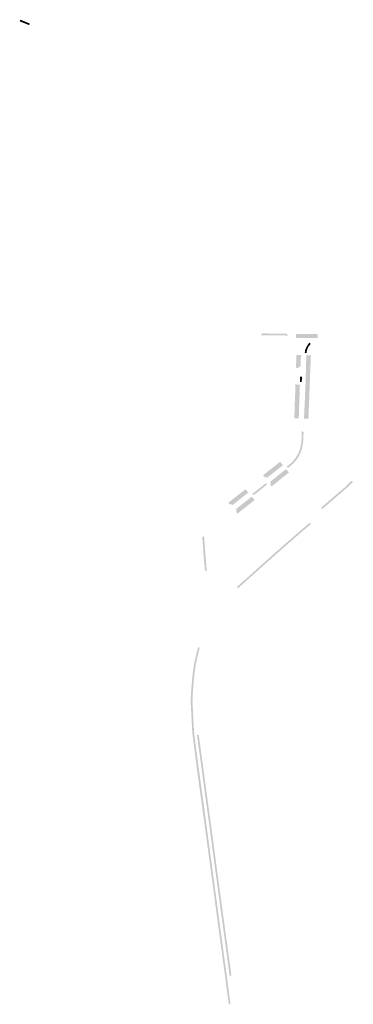
# Model space of a CAD drawing. Units: inches. Extents: x -605789 to -592335, y -1163479 to -1155795.
# Drawn here: x -596268 to -595894, y -1157790 to -1156685 of the extents above; entities that cross this region are included whole.
import ezdxf

# ---------------------------------------------------------------- set-up
doc = ezdxf.new("R2010")
doc.units = ezdxf.units.IN
doc.header["$MEASUREMENT"] = 0

msp = doc.modelspace()

# ---------------------------------------------------------------- hatches: boundary and pattern name
for points in [[(-596267.7, -1156685.3), (-596257.1, -1156689.6), (-596257.8, -1156691.4), (-596268.4, -1156687.2), (-596267.7, -1156685.3)], [(-595997.7, -1157039.3), (-595996.6, -1157037.3), (-595992.8, -1157037.4), (-595968.7, -1157037.7), (-595967.7, -1157039.7), (-595992.8, -1157039.4), (-595997.7, -1157039.3)], [(-595958.3, -1157037.8), (-595953.5, -1157037.8), (-595934.4, -1157038), (-595934.2, -1157042.2), (-595934.2, -1157042.5), (-595953.6, -1157042.3), (-595958.3, -1157042.3), (-595958.3, -1157037.8)], [(-595948.6, -1157058.8), (-595948.5, -1157057.7), (-595948.3, -1157056.6), (-595947.7, -1157054.4), (-595946.2, -1157051.4), (-595944.5, -1157049), (-595943.3, -1157047.7), (-595941.9, -1157049.1), (-595943, -1157050.3), (-595944.5, -1157052.4), (-595945.8, -1157055), (-595946, -1157056), (-595946.3, -1157057), (-595946.5, -1157058.1), (-595946.7, -1157059.2), (-595946.7, -1157059.4), (-595948.7, -1157059.2), (-595948.6, -1157058.8)], [(-595957.9, -1157061.5), (-595953, -1157061.7), (-595953, -1157064.6), (-595953.1, -1157066.3), (-595953.1, -1157067.1), (-595953.2, -1157069.1), (-595953.2, -1157069.6), (-595953.3, -1157072), (-595953.3, -1157074.5), (-595955.4, -1157074.5), (-595955.5, -1157076.1), (-595958.5, -1157075.9), (-595958.4, -1157074.3), (-595958.3, -1157071.8), (-595958.3, -1157070.6), (-595958.2, -1157069.4), (-595958.1, -1157066.9), (-595958.1, -1157065.8), (-595958, -1157064.4), (-595957.9, -1157061.6), (-595957.9, -1157061.5)], [(-595944.5, -1157133.1), (-595949.5, -1157132.9), (-595947.5, -1157087.6), (-595947.5, -1157084.1), (-595946.9, -1157062), (-595946.4, -1157062), (-595941.8, -1157062.1), (-595941.9, -1157064.9), (-595942, -1157066.8), (-595942, -1157067.4), (-595942.1, -1157069.9), (-595942.2, -1157072.5), (-595942.3, -1157075.2), (-595942.4, -1157077.4), (-595942.5, -1157079.9), (-595942.6, -1157081.9), (-595942.6, -1157082.4), (-595942.6, -1157083.7), (-595942.7, -1157084.2), (-595942.7, -1157085.3), (-595942.8, -1157087.7), (-595942.9, -1157090.2), (-595943, -1157092.7), (-595943.1, -1157094.9), (-595943.1, -1157095.2), (-595943.2, -1157097.8), (-595943.3, -1157100.2), (-595943.4, -1157102.7), (-595943.5, -1157105.2), (-595943.6, -1157107.7), (-595943.7, -1157110.2), (-595943.7, -1157112.7), (-595943.8, -1157113.6), (-595943.8, -1157115.2), (-595943.9, -1157117.7), (-595944, -1157120.2), (-595944.1, -1157120.8), (-595944.1, -1157122.7), (-595944.2, -1157125.2), (-595944.3, -1157127.7), (-595944.4, -1157130.2), (-595944.5, -1157132.9), (-595944.5, -1157133.1)], [(-595953.8, -1157085.9), (-595951.8, -1157086), (-595952, -1157091.7), (-595954, -1157091.7), (-595953.8, -1157085.9)], [(-595959.1, -1157094.6), (-595954.1, -1157094.8), (-595954.2, -1157097.3), (-595954.3, -1157099.8), (-595954.4, -1157102.3), (-595954.4, -1157104.8), (-595954.5, -1157107.3), (-595954.6, -1157109.8), (-595954.7, -1157112.3), (-595954.8, -1157114.8), (-595954.9, -1157117.3), (-595955, -1157119.8), (-595955, -1157122.3), (-595955.1, -1157124.8), (-595955.2, -1157127.3), (-595955.3, -1157129.8), (-595955.4, -1157132.6), (-595955.4, -1157132.7), (-595960.4, -1157132.5), (-595960.4, -1157132.4), (-595960.3, -1157129.6), (-595960.2, -1157127.6), (-595960.2, -1157127.1), (-595960.1, -1157124.6), (-595960, -1157122.1), (-595959.9, -1157119.6), (-595959.9, -1157118.7), (-595959.9, -1157117.1), (-595959.8, -1157115.2), (-595959.8, -1157114.6), (-595959.7, -1157112.1), (-595959.6, -1157109.6), (-595959.5, -1157107.7), (-595959.5, -1157107.1), (-595959.4, -1157104.6), (-595959.4, -1157102.1), (-595959.3, -1157099.8), (-595959.1, -1157094.6)], [(-595952, -1157146.9), (-595950, -1157148), (-595950.2, -1157153), (-595950.3, -1157156.8), (-595950.7, -1157160.6), (-595951.3, -1157164.4), (-595952.2, -1157168.1), (-595952.3, -1157168.3), (-595952.9, -1157169.8), (-595953.2, -1157170.5), (-595954.2, -1157172.8), (-595955.3, -1157175.1), (-595957.2, -1157178.1), (-595959.4, -1157180.9), (-595961.8, -1157183.5), (-595964.5, -1157185.8), (-595967.1, -1157188), (-595969.3, -1157187.2), (-595965.8, -1157184.3), (-595963.2, -1157182.1), (-595960.9, -1157179.6), (-595958.9, -1157177), (-595957.1, -1157174.1), (-595956, -1157172), (-595955, -1157169.7), (-595954.1, -1157167.5), (-595953.3, -1157164), (-595952.7, -1157160.4), (-595952.3, -1157156.7), (-595952.2, -1157153), (-595952, -1157146.9)], [(-595976.3, -1157181.4), (-595973.2, -1157185.3), (-595973.2, -1157185.3), (-595973.3, -1157185.4), (-595975.4, -1157187.1), (-595977.4, -1157188.6), (-595979.4, -1157190.2), (-595981.3, -1157191.7), (-595983.3, -1157193.3), (-595985.2, -1157194.8), (-595987.2, -1157196.4), (-595989.2, -1157198), (-595991.1, -1157199.5), (-595992.4, -1157197.9), (-595993.6, -1157198.9), (-595995.5, -1157196.5), (-595988.4, -1157190.9), (-595982.1, -1157186), (-595976.3, -1157181.4)], [(-595971.9, -1157191.4), (-595969.6, -1157189.6), (-595966.5, -1157193.5), (-595966.6, -1157193.6), (-595972.6, -1157198.4), (-595978.4, -1157203), (-595984.4, -1157207.8), (-595985.7, -1157208.8), (-595987.6, -1157206.4), (-595986.3, -1157205.4), (-595987.6, -1157203.9), (-595971.9, -1157191.4)], [(-596007.8, -1157217.7), (-596002.6, -1157213.5), (-595998.5, -1157210.3), (-595997.8, -1157209.8), (-595991.8, -1157205), (-595991.4, -1157207.2), (-595996.6, -1157211.3), (-595997.3, -1157211.9), (-596001.3, -1157215.1), (-596005.7, -1157218.6), (-596007.8, -1157217.7)], [(-595908.2, -1157213.8), (-595904.8, -1157211), (-595900.2, -1157206.7), (-595896.4, -1157202.9), (-595894.2, -1157203.6), (-595896.5, -1157205.8), (-595898.8, -1157208.1), (-595903.5, -1157212.5), (-595906.9, -1157215.3), (-595929.2, -1157234.6), (-595929.8, -1157232.4), (-595908.2, -1157213.8)], [(-596028, -1157222.3), (-596021, -1157216.8), (-596015.2, -1157212.2), (-596015.1, -1157212.1), (-596012, -1157215.9), (-596029.9, -1157230.1), (-596031.1, -1157228.6), (-596032.4, -1157229.6), (-596034.3, -1157227.3), (-596034.3, -1157227.3), (-596028, -1157222.3)], [(-596008.1, -1157220.5), (-596004.9, -1157224.3), (-596005, -1157224.4), (-596013, -1157230.7), (-596020.3, -1157236.5), (-596022.9, -1157238.5), (-596024.1, -1157239.5), (-596026, -1157237.1), (-596024.8, -1157236.2), (-596026, -1157234.6), (-596024.1, -1157233.1), (-596022.1, -1157231.5), (-596020.2, -1157230), (-596018.2, -1157228.4), (-596016.2, -1157226.9), (-596014.3, -1157225.4), (-596013.2, -1157224.5), (-596012.3, -1157223.8), (-596010.3, -1157222.3), (-596008.2, -1157220.6), (-596008.1, -1157220.5)], [(-595982.1, -1157283.6), (-595969.1, -1157272.2), (-595956, -1157260.8), (-595942.6, -1157249.4), (-595942.1, -1157251.6), (-595954.7, -1157262.3), (-595972.5, -1157277.8), (-595980.8, -1157285.1), (-596010.7, -1157311.8), (-596023.1, -1157322.9), (-596025.1, -1157322.1), (-595982.1, -1157283.6)], [(-596063.5, -1157265.9), (-596061.6, -1157264.8), (-596060.1, -1157284.6), (-596058.5, -1157304.3), (-596060.6, -1157303.4), (-596061, -1157298.1), (-596061.9, -1157289.9), (-596062.5, -1157279.6), (-596062.9, -1157273.9), (-596063.4, -1157268.6), (-596063.5, -1157265.9)], [(-596068.3, -1157389.5), (-596066.4, -1157390), (-596067.3, -1157393.4), (-596069, -1157400), (-596070.4, -1157406.7), (-596071.6, -1157413.4), (-596072.9, -1157423.9), (-596073.6, -1157432.6), (-596073.9, -1157436.4), (-596074.4, -1157443.6), (-596074.6, -1157450.8), (-596072.8, -1157485.4), (-596069.6, -1157510.3), (-596061.7, -1157568.2), (-596060.9, -1157574.1), (-596060.1, -1157580.1), (-596046.8, -1157678.9), (-596045, -1157692.5), (-596040.6, -1157725), (-596038.4, -1157741.4), (-596037.7, -1157746.4), (-596035.9, -1157759.8), (-596035.8, -1157760.2), (-596033.9, -1157774.9), (-596032.4, -1157786.3), (-596031.9, -1157789.8), (-596033.9, -1157790.1), (-596034.3, -1157786.6), (-596035.9, -1157775.2), (-596037.8, -1157760.5), (-596038.2, -1157757.4), (-596039.5, -1157747.6), (-596039.6, -1157747.1), (-596039.7, -1157746.7), (-596040.4, -1157741.7), (-596040.8, -1157738.2), (-596042.6, -1157725.2), (-596047, -1157692.8), (-596050.7, -1157664.7), (-596050.9, -1157663.2), (-596051.7, -1157657), (-596052.1, -1157654.4), (-596053.3, -1157645.6), (-596055.4, -1157630.2), (-596056, -1157625.7), (-596057.4, -1157615.1), (-596057.8, -1157612.7), (-596060.7, -1157590.8), (-596062.8, -1157576), (-596063.2, -1157572.8), (-596063.8, -1157568.5), (-596065.4, -1157556.5), (-596069, -1157530.8), (-596074.8, -1157485.5), (-596076.6, -1157450.8), (-596076.4, -1157443.9), (-596076.2, -1157440.1), (-596075.9, -1157436.3), (-596075.6, -1157432.5), (-596074.8, -1157423.7), (-596074.5, -1157420), (-596073.6, -1157413.1), (-596072.4, -1157406.3), (-596070.9, -1157399.6), (-596069.2, -1157392.9), (-596068.3, -1157389.5)], [(-596031, -1157757.4), (-596032.8, -1157758.8), (-596033, -1157757.7), (-596033.1, -1157756.7), (-596045.6, -1157664.8), (-596051, -1157624.8), (-596055.6, -1157590), (-596060.3, -1157556.3), (-596063.9, -1157529.2), (-596069.6, -1157487.4), (-596067.5, -1157488.2), (-596061.9, -1157529), (-596058.3, -1157556), (-596053.7, -1157589.7), (-596049, -1157624.5), (-596048.4, -1157629.2), (-596048, -1157632.4), (-596043.6, -1157664.6), (-596043.4, -1157666.3), (-596031.1, -1157756.4), (-596031, -1157757.4)]]:
    msp.add_hatch(color=256).paths.add_polyline_path(points, flags=0)

doc.saveas('drawing.dxf')
